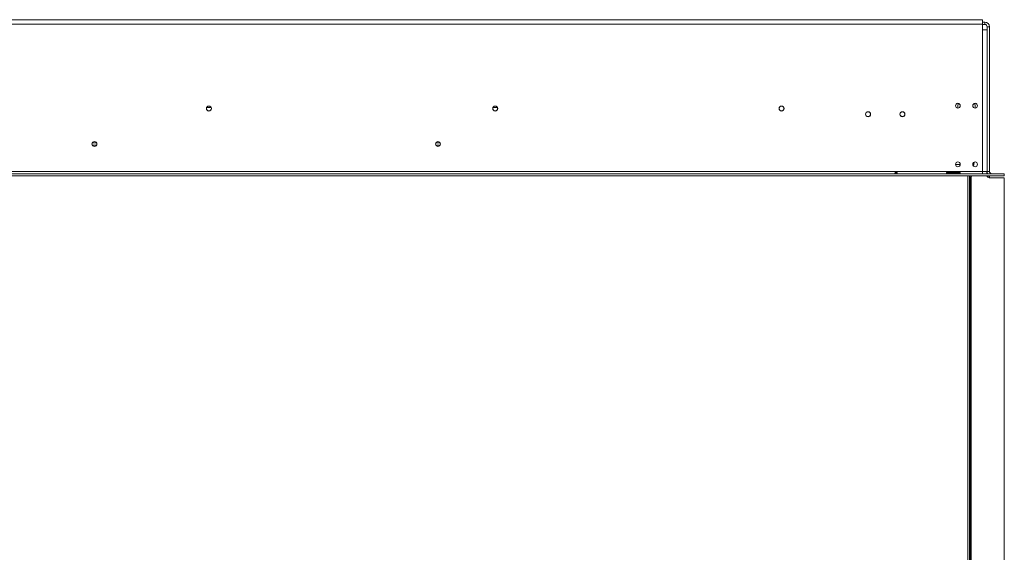
# Model space of a CAD drawing. Units: millimetres. Extents: x 461 to 4981, y 161 to 3780.
# Drawn here: x 1714 to 2574, y 2528 to 2993 of the extents above; entities that cross this region are included whole.
import ezdxf

# ---------------------------------------------------------------- set-up
doc = ezdxf.new("R2010")
doc.units = ezdxf.units.MM
doc.header["$LTSCALE"] = 20

msp = doc.modelspace()

# ---------------------------------------------------------------- linework, layer by layer
at = {"color": 7, "linetype": 'Continuous', "lineweight": 15}
for p, q in [((2555.25, 2992.97), (703.83, 2992.97)), ((2555.25, 2992.97), (2555.25, 2988.97)), ((703.83, 2988.97), (2555.25, 2988.97)), ((2557.25, 2990.87), (2555.25, 2990.87)), ((2555.25, 2988.97), (2555.25, 2983.97)), ((2557.25, 2988.87), (2555.25, 2988.87)), ((2557.25, 2988.87), (2557.25, 2990.87)), ((2559.25, 2860.44), (2559.25, 2986.87)), ((2559.25, 2986.87), (2561.25, 2986.87)), ((2561.25, 2860.44), (2561.25, 2986.87)), ((2555.25, 2860.44), (2555.25, 2983.97)), ((2555.25, 2983.97), (2559.25, 2983.97)), ((2559.25, 2860.44), (2559.25, 2983.97)), ((2533.74, 2917.86), (2533.74, 2915.71)), ((2548.74, 2915.71), (2548.74, 2917.86)), ((1880.24, 2913.36), (1878.96, 2913.36)), ((2130.29, 2913.36), (2129.01, 2913.36)), ((1781.48, 2885.35), (1777.67, 2885.35)), ((1781.48, 2883.35), (1777.67, 2883.35)), ((2081.54, 2885.35), (2077.74, 2885.35)), ((2081.54, 2883.35), (2077.74, 2883.35)), ((2531.65, 2866.45), (2535.84, 2866.45)), ((2547.27, 2865.1), (2547.92, 2868.34)), ((2547.98, 2868.55), (2547.92, 2868.34)), ((779.95, 2860.44), (2555.25, 2860.44)), ((779.95, 2858.44), (2574.15, 2858.44)), ((779.95, 2856.44), (2574.15, 2856.44)), ((2524.74, 2859.6), (2534.74, 2859.6)), ((2524.74, 2858.76), (2524.74, 2859.6)), ((2524.74, 2858.76), (2534.74, 2858.76)), ((2534.74, 2858.63), (2524.74, 2858.63)), ((2534.74, 2858.76), (2534.74, 2859.6)), ((2534.74, 2858.76), (2535.05, 2858.66)), ((2543.89, 2856.44), (2543.89, 2312.32)), ((2544.49, 2856.44), (2544.49, 2312.32)), ((2545.28, 2855.14), (2545.54, 2856.44)), ((2555.25, 2858.44), (2555.25, 2860.44)), ((2559.25, 2860.44), (2555.25, 2860.44)), ((2559.05, 2860.44), (2559.05, 2858.44)), ((2561.25, 2860.44), (2559.25, 2860.44)), ((2559.25, 2860.44), (2559.25, 2858.44)), ((2559.25, 2856.44), (2559.25, 2856.34)), ((2559.25, 2856.34), (2561.25, 2856.34)), ((2559.25, 2856.07), (2559.25, 2856.34)), ((2561.25, 2856.44), (2561.25, 2856.34)), ((2561.25, 2854.94), (2561.25, 2856.34)), ((2574.15, 2856.44), (2574.15, 2858.44)), ((2574.25, 2858.44), (2574.15, 2858.44)), ((2574.25, 2856.44), (2574.15, 2856.44)), ((2574.25, 2856.44), (2574.25, 2858.44)), ((2545.24, 2312.32), (2545.24, 2854.75)), ((2561.05, 2854.94), (2574.25, 2854.94)), ((2574.25, 2854.94), (2574.25, 2312.32)), ((2545.24, 2815.8), (2544.49, 2814.74)), ((2544.49, 2808.93), (2545.24, 2807.86)), ((2545.24, 2661.77), (2544.49, 2660.7)), ((2544.49, 2654.89), (2545.24, 2653.83))]:
    msp.add_line(p, q, dxfattribs=at)
at = {"color": 8, "linetype": 'Continuous', "lineweight": 15}
for p, q in [((1881.44, 2916.36), (1877.75, 2916.36)), ((2131.5, 2916.36), (2127.8, 2916.36)), ((2542.39, 2856.44), (2542.39, 2312.32))]:
    msp.add_line(p, q, dxfattribs=at)
at = {"color": 7, "linetype": 'Continuous', "lineweight": 15, "flags": 128}
for points in [[(2534.02, 2919.89), (2533.93, 2919.53), (2533.74, 2917.86)], [(2548.74, 2917.86), (2548.56, 2919.53), (2548.46, 2919.89)], [(2545.24, 2814.01), (2544.93, 2813.18), (2544.74, 2811.83)], [(2545.24, 2813.19), (2545.23, 2813.16), (2545.04, 2811.83)], [(2544.74, 2811.83), (2544.93, 2810.48), (2545.24, 2809.65)], [(2545.04, 2811.83), (2545.23, 2810.51), (2545.24, 2810.48)], [(2545.24, 2659.98), (2544.93, 2659.15), (2544.74, 2657.8)], [(2544.74, 2657.8), (2544.93, 2656.45), (2545.24, 2655.62)], [(2545.24, 2659.16), (2545.23, 2659.12), (2545.04, 2657.8)], [(2545.04, 2657.8), (2545.23, 2656.47), (2545.24, 2656.44)]]:
    msp.add_lwpolyline(points, dxfattribs=at)
at = {"color": 7, "linetype": 'Continuous', "lineweight": 15}
for centre, radius in [((1879.6, 2915.36), 2.2), ((1879.6, 2915.36), 2.1), ((2129.65, 2915.36), 2.2), ((2129.65, 2915.36), 2.1), ((2379.71, 2915.36), 2.2), ((2379.71, 2915.36), 2.1), ((2533.74, 2917.81), 2.1), ((2548.74, 2917.81), 2.1), ((2455.22, 2910.36), 2.2), ((2455.22, 2910.36), 2.1), ((2485.23, 2910.36), 2.2), ((2485.23, 2910.36), 2.1), ((1779.57, 2884.35), 2.15), ((2079.64, 2884.35), 2.15), ((2533.74, 2866.6), 2.1), ((2548.74, 2866.6), 2.1)]:
    msp.add_circle(centre, radius, dxfattribs=at)
for centre, radius, start, end in [((2557.25, 2986.87), 4, 0, 90), ((2557.25, 2986.87), 2, 0, 90), ((2547.24, 2854.75), 2, 168.69007, 180), ((2561.05, 2856.94), 2, 194.47751, 270), ((2563.25, 2860.44), 4, 180, 210), ((2563.25, 2860.44), 2, 180, 270)]:
    msp.add_arc(centre, radius, start, end, dxfattribs=at)
for points, knots in [([(2480.73, 2859.03), (2480.73, 2858.99), (2480.72, 2858.92), (2480.64, 2858.83), (2480.53, 2858.75), (2480.34, 2858.69), (2480.07, 2858.64), (2479.73, 2858.62), (2479.39, 2858.64), (2479.12, 2858.69), (2478.93, 2858.75), (2478.81, 2858.83), (2478.74, 2858.92), (2478.72, 2859.03), (2478.74, 2859.15), (2478.81, 2859.26), (2478.92, 2859.37), (2479.11, 2859.48), (2479.38, 2859.58), (2479.73, 2859.61), (2480.07, 2859.58), (2480.34, 2859.49), (2480.53, 2859.37), (2480.64, 2859.26), (2480.72, 2859.15), (2480.73, 2859.07), (2480.73, 2859.03)], [0, 0, 0, 0, 0.029632, 0.058829, 0.090126, 0.125611, 0.185568, 0.24958, 0.31449, 0.37326, 0.409597, 0.44129, 0.470374, 0.499439, 0.529553, 0.558405, 0.588297, 0.621315, 0.687461, 0.750054, 0.814914, 0.873844, 0.909642, 0.941169, 0.970456, 1, 1, 1, 1]), ([(2479.33, 2858.66), (2479.35, 2858.67), (2479.42, 2858.71), (2479.56, 2858.75), (2479.73, 2858.77), (2479.91, 2858.75), (2480.05, 2858.71), (2480.11, 2858.67), (2480.13, 2858.66)], [0, 0, 0, 0, 0.08713, 0.293312, 0.497154, 0.711831, 0.921831, 1, 1, 1, 1]), ([(2524.74, 2858.63), (2524.59, 2858.64), (2524.33, 2858.65), (2524.04, 2858.71), (2523.88, 2858.79), (2523.8, 2858.85), (2523.76, 2858.93), (2523.74, 2859.03), (2523.75, 2859.13), (2523.8, 2859.23), (2523.88, 2859.32), (2524.04, 2859.44), (2524.33, 2859.55), (2524.59, 2859.58), (2524.74, 2859.6)], [0, 0, 0, 0, 0.164753, 0.292487, 0.346465, 0.396941, 0.447054, 0.500007, 0.552544, 0.6023, 0.652535, 0.706422, 0.83444, 1, 1, 1, 1]), ([(2534.74, 2859.6), (2534.89, 2859.58), (2535.15, 2859.55), (2535.44, 2859.44), (2535.6, 2859.33), (2535.68, 2859.23), (2535.72, 2859.13), (2535.74, 2859.03), (2535.73, 2858.93), (2535.68, 2858.85), (2535.6, 2858.79), (2535.44, 2858.71), (2535.15, 2858.65), (2534.89, 2858.64), (2534.74, 2858.63)], [0, 0, 0, 0, 0.164753, 0.292487, 0.346465, 0.396941, 0.447054, 0.500007, 0.552544, 0.6023, 0.652535, 0.706422, 0.83444, 1, 1, 1, 1])]:
    msp.add_open_spline(points, degree=3, knots=knots, dxfattribs=at)

doc.saveas('drawing.dxf')
